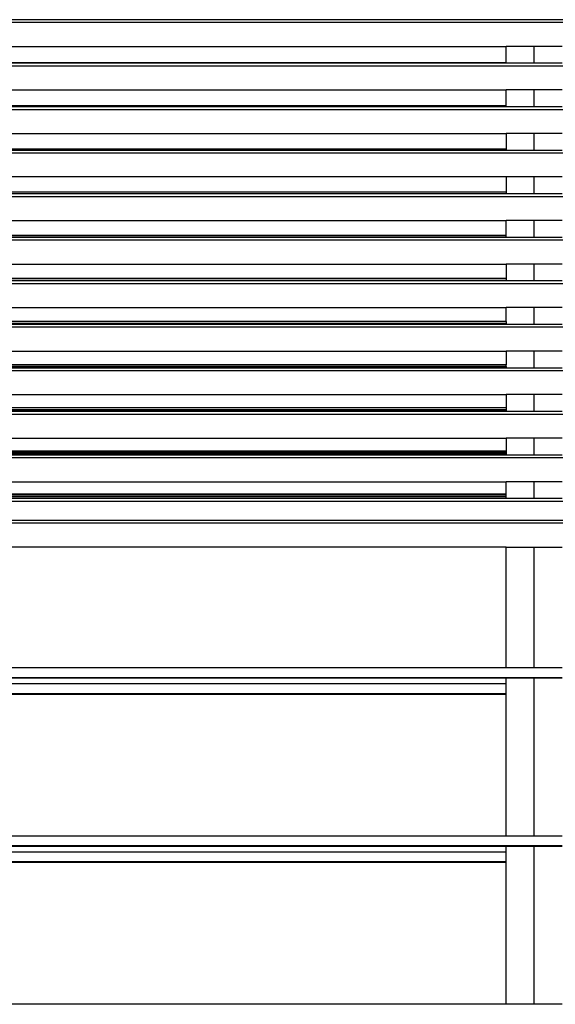
# Model space of a CAD drawing. Units: inches. Extents: x 1809 to 8711, y 2629 to 6583.
# Drawn here: x 2049 to 2219, y 3592 to 3904 of the extents above; entities that cross this region are included whole.
import ezdxf

# ---------------------------------------------------------------- set-up
doc = ezdxf.new("R2010")
doc.units = ezdxf.units.IN
doc.header["$MEASUREMENT"] = 0
doc.layers.add('Edges', color=7, linetype='Continuous')

# ---------------------------------------------------------------- blocks, each defined once
blk = doc.blocks.new('PEB Structure rs')
at = {"layer": 'Edges'}
for p, q in [((1865.66, 621.33), (-2246.54, 621.33)), ((1865.66, 621.3), (-2246.54, 621.3)), ((-2246.54, 620.51), (1865.66, 620.51)), ((-2228.83, 612.9), (-1931.58, 612.9)), ((-1931.58, 607.7), (-1931.58, 612.9)), ((-1922.72, 612.9), (-1931.58, 612.9)), ((-1922.72, 607.54), (-1922.72, 612.9)), ((-1913.87, 612.9), (-1922.72, 612.9)), ((-2246.54, 606.75), (1865.66, 606.75)), ((-1931.58, 607.7), (-2228.83, 607.7)), ((-1931.58, 607.59), (-2228.83, 607.59)), ((-1931.58, 607.54), (-2228.83, 607.54)), ((-1931.58, 607.59), (-1931.58, 607.7)), ((-1931.58, 607.54), (-1931.58, 607.59)), ((-1922.72, 607.54), (-1931.58, 607.54)), ((-1913.87, 607.54), (-1922.72, 607.54)), ((-2228.83, 599.14), (-1931.58, 599.14)), ((-1931.58, 594.07), (-1931.58, 599.14)), ((-1922.72, 599.14), (-1931.58, 599.14)), ((-1922.72, 593.78), (-1922.72, 599.14)), ((-1913.87, 599.14), (-1922.72, 599.14)), ((-2246.54, 593), (1865.66, 593)), ((-1931.58, 594.07), (-2228.83, 594.07)), ((-1931.58, 593.96), (-2228.83, 593.96)), ((-1931.58, 593.78), (-2228.83, 593.78)), ((-1931.58, 593.96), (-1931.58, 594.07)), ((-1931.58, 593.78), (-1931.58, 593.96)), ((-1922.72, 593.78), (-1931.58, 593.78)), ((-1913.87, 593.78), (-1922.72, 593.78)), ((-2228.83, 585.39), (-1931.58, 585.39)), ((-1931.58, 585.39), (-1931.58, 580.44)), ((-1922.72, 585.39), (-1931.58, 585.39)), ((-1922.72, 580.03), (-1922.72, 585.39)), ((-1913.87, 585.39), (-1922.72, 585.39)), ((-2246.54, 579.24), (1865.66, 579.24)), ((-1931.58, 580.44), (-2228.83, 580.44)), ((-1931.58, 580.33), (-2228.83, 580.33)), ((-1931.58, 580.03), (-2228.83, 580.03)), ((-1931.58, 580.44), (-1931.58, 580.33)), ((-1931.58, 580.33), (-1931.58, 580.03)), ((-1922.72, 580.03), (-1931.58, 580.03)), ((-1913.87, 580.03), (-1922.72, 580.03)), ((-1931.58, 571.63), (-2228.83, 571.63)), ((-1931.58, 571.63), (-1931.58, 566.81)), ((-1922.72, 571.63), (-1931.58, 571.63)), ((-1922.72, 566.27), (-1922.72, 571.63)), ((-1913.87, 571.63), (-1922.72, 571.63)), ((-1931.58, 566.81), (-2228.83, 566.81)), ((-1931.58, 566.27), (-2228.83, 566.27)), ((-1931.58, 566.81), (-1931.58, 566.27)), ((-1922.72, 566.27), (-1931.58, 566.27)), ((-1913.87, 566.27), (-1922.72, 566.27)), ((-2246.54, 565.49), (1865.66, 565.49)), ((-2228.83, 557.88), (-1931.58, 557.88)), ((-1931.58, 553.18), (-1931.58, 557.88)), ((-1922.72, 557.88), (-1931.58, 557.88)), ((-1922.72, 552.52), (-1922.72, 557.88)), ((-1913.87, 557.88), (-1922.72, 557.88)), ((-2246.54, 551.73), (1865.66, 551.73)), ((-1931.58, 553.18), (-2228.83, 553.18)), ((-2228.83, 552.61), (-1931.58, 552.61)), ((-1931.58, 552.58), (-2228.83, 552.58)), ((-1931.58, 552.52), (-2228.83, 552.52)), ((-1931.58, 552.61), (-1931.58, 553.18)), ((-1931.58, 552.58), (-1931.58, 552.61)), ((-1931.58, 552.52), (-1931.58, 552.58)), ((-1922.72, 552.52), (-1931.58, 552.52)), ((-1913.87, 552.52), (-1922.72, 552.52)), ((-2228.83, 544.12), (-1931.58, 544.12)), ((-1931.58, 544.12), (-1931.58, 539.55)), ((-1922.72, 544.12), (-1931.58, 544.12)), ((-1922.72, 538.76), (-1922.72, 544.12)), ((-1913.87, 544.12), (-1922.72, 544.12)), ((-1931.58, 539.55), (-2228.83, 539.55)), ((-2228.83, 538.98), (-1931.58, 538.98)), ((-1931.58, 538.95), (-2228.83, 538.95)), ((-1931.58, 538.76), (-2228.83, 538.76)), ((-1931.58, 539.55), (-1931.58, 538.98)), ((-1931.58, 538.98), (-1931.58, 538.95)), ((-1931.58, 538.95), (-1931.58, 538.76)), ((-1922.72, 538.76), (-1931.58, 538.76)), ((-1913.87, 538.76), (-1922.72, 538.76)), ((-2246.54, 537.97), (1865.66, 537.97)), ((-2228.83, 530.36), (-1931.58, 530.36)), ((-1922.72, 530.36), (-1931.58, 530.36)), ((-1931.58, 525.92), (-1931.58, 530.36)), ((-1922.72, 525), (-1922.72, 530.36)), ((-1913.87, 530.36), (-1922.72, 530.36)), ((-1931.58, 525.92), (-2228.83, 525.92)), ((-1931.58, 525.92), (-1931.58, 525.35)), ((-2246.54, 524.22), (1865.66, 524.22)), ((-2228.83, 525.35), (-1931.58, 525.35)), ((-1931.58, 525.32), (-2228.83, 525.32)), ((-2228.83, 525.09), (-1931.58, 525.09)), ((-1931.58, 525.04), (-2228.83, 525.04)), ((-1931.58, 525), (-2228.83, 525)), ((-1931.58, 525.35), (-1931.58, 525.32)), ((-1931.58, 525.32), (-1931.58, 525.09)), ((-1931.58, 525.09), (-1931.58, 525.04)), ((-1931.58, 525.04), (-1931.58, 525)), ((-1922.72, 525), (-1931.58, 525)), ((-1913.87, 525), (-1922.72, 525)), ((-2228.83, 516.61), (-1931.58, 516.61)), ((-1931.58, 516.61), (-1931.58, 512.29)), ((-1922.72, 516.61), (-1931.58, 516.61)), ((-1922.72, 511.25), (-1922.72, 516.61)), ((-1913.87, 516.61), (-1922.72, 516.61)), ((-2246.54, 510.46), (1865.66, 510.46)), ((-1931.58, 512.29), (-2228.83, 512.29)), ((-2228.83, 511.72), (-1931.58, 511.72)), ((-1931.58, 511.69), (-2228.83, 511.69)), ((-2228.83, 511.45), (-1931.58, 511.45)), ((-1931.58, 511.41), (-2228.83, 511.41)), ((-1931.58, 511.25), (-2228.83, 511.25)), ((-1931.58, 511.72), (-1931.58, 512.29)), ((-1931.58, 511.72), (-1931.58, 511.69)), ((-1931.58, 511.69), (-1931.58, 511.45)), ((-1931.58, 511.45), (-1931.58, 511.41)), ((-1931.58, 511.41), (-1931.58, 511.25)), ((-1922.72, 511.25), (-1931.58, 511.25)), ((-1913.87, 511.25), (-1922.72, 511.25)), ((-2228.83, 502.85), (-1931.58, 502.85)), ((-1922.72, 502.85), (-1931.58, 502.85)), ((-1931.58, 502.85), (-1931.58, 498.66)), ((-1922.72, 497.49), (-1922.72, 502.85)), ((-1913.87, 502.85), (-1922.72, 502.85)), ((-1931.58, 498.66), (-2228.83, 498.66)), ((-2228.83, 498.09), (-1931.58, 498.09)), ((-1931.58, 498.06), (-2228.83, 498.06)), ((-2228.83, 497.82), (-1931.58, 497.82)), ((-1931.58, 498.66), (-1931.58, 498.09)), ((-1931.58, 498.09), (-1931.58, 498.06)), ((-1931.58, 498.06), (-1931.58, 497.82)), ((-1931.58, 497.82), (-1931.58, 497.78)), ((-2246.54, 496.71), (1865.66, 496.71)), ((-1931.58, 497.78), (-2228.83, 497.78)), ((-1931.58, 497.49), (-2228.83, 497.49)), ((-1931.58, 497.78), (-1931.58, 497.49)), ((-1922.72, 497.49), (-1931.58, 497.49)), ((-1913.87, 497.49), (-1922.72, 497.49)), ((-2228.83, 489.1), (-1931.58, 489.1)), ((-1931.58, 489.1), (-1931.58, 485.03)), ((-1922.72, 489.1), (-1931.58, 489.1)), ((-1922.72, 483.74), (-1922.72, 489.1)), ((-1913.87, 489.1), (-1922.72, 489.1)), ((-2246.54, 482.95), (1865.66, 482.95)), ((-1931.58, 485.03), (-2228.83, 485.03)), ((-1931.58, 484.92), (-2228.83, 484.92)), ((-2228.83, 484.46), (-1931.58, 484.46)), ((-1931.58, 484.43), (-2228.83, 484.43)), ((-1931.58, 484.15), (-2228.83, 484.15)), ((-1931.58, 483.74), (-2228.83, 483.74)), ((-1931.58, 485.03), (-1931.58, 484.92)), ((-1931.58, 484.92), (-1931.58, 484.46)), ((-1931.58, 484.46), (-1931.58, 484.43)), ((-1931.58, 484.43), (-1931.58, 484.15)), ((-1931.58, 484.15), (-1931.58, 483.74)), ((-1922.72, 483.74), (-1931.58, 483.74)), ((-1913.87, 483.74), (-1922.72, 483.74)), ((-2228.83, 475.34), (-1931.58, 475.34)), ((-1931.58, 471.4), (-1931.58, 475.34)), ((-1922.72, 475.34), (-1931.58, 475.34)), ((-1922.72, 469.98), (-1922.72, 475.34)), ((-1913.87, 475.34), (-1922.72, 475.34)), ((-1931.58, 471.4), (-2228.83, 471.4)), ((-1931.58, 471.29), (-2228.83, 471.29)), ((-2228.83, 470.83), (-1931.58, 470.83)), ((-1931.58, 470.8), (-2228.83, 470.8)), ((-1931.58, 470.52), (-2228.83, 470.52)), ((-1931.58, 469.98), (-2228.83, 469.98)), ((-1931.58, 471.29), (-1931.58, 471.4)), ((-1931.58, 470.83), (-1931.58, 471.29)), ((-1931.58, 470.8), (-1931.58, 470.83)), ((-1931.58, 470.52), (-1931.58, 470.8)), ((-1931.58, 469.98), (-1931.58, 470.52)), ((-1922.72, 469.98), (-1931.58, 469.98)), ((-1913.87, 469.98), (-1922.72, 469.98)), ((-2246.54, 469.19), (1865.66, 469.19)), ((1865.66, 463.08), (-2246.54, 463.08)), ((-2246.54, 462.3), (1865.66, 462.3)), ((-1931.58, 454.69), (-2228.83, 454.69)), ((-1931.58, 454.69), (-1922.72, 454.69)), ((-1931.58, 416.49), (-1931.58, 454.69)), ((-1922.72, 454.69), (-1913.87, 454.69)), ((-1922.72, 416.49), (-1922.72, 454.69)), ((-1931.58, 416.49), (-2228.83, 416.49)), ((-1922.72, 416.49), (-1931.58, 416.49)), ((-1913.87, 416.49), (-1922.72, 416.49)), ((-1931.58, 413.26), (-2228.83, 413.26)), ((-1931.58, 411.47), (-2228.83, 411.47)), ((-1931.58, 413.37), (-2208.46, 413.37)), ((-1931.58, 413.26), (-1931.58, 413.37)), ((-1922.72, 413.37), (-1931.58, 413.37)), ((-1922.72, 413.26), (-1931.58, 413.26)), ((-1931.58, 411.47), (-1931.58, 413.26)), ((-1931.58, 408.35), (-1931.58, 411.47)), ((-1922.72, 413.26), (-1922.72, 413.37)), ((-1913.87, 413.37), (-1922.72, 413.37)), ((-1922.72, 363.34), (-1922.72, 413.26)), ((-1913.87, 413.26), (-1922.72, 413.26)), ((-2228.83, 408.24), (-1931.58, 408.24)), ((-1931.58, 408.35), (-2168.89, 408.35)), ((-1931.58, 408.24), (-1931.58, 408.35)), ((-1931.58, 363.34), (-1931.58, 408.24)), ((-1931.58, 363.34), (-2228.83, 363.34)), ((-1922.72, 363.34), (-1931.58, 363.34)), ((-1913.87, 363.34), (-1922.72, 363.34)), ((-1931.58, 360.11), (-2228.83, 360.11)), ((-1931.58, 358.32), (-2228.83, 358.32)), ((-1931.58, 360.22), (-2208.46, 360.22)), ((-1931.58, 360.11), (-1931.58, 360.22)), ((-1922.72, 360.22), (-1931.58, 360.22)), ((-1922.72, 360.11), (-1931.58, 360.11)), ((-1931.58, 358.32), (-1931.58, 360.11)), ((-1931.58, 355.2), (-1931.58, 358.32)), ((-1922.72, 360.11), (-1922.72, 360.22)), ((-1913.87, 360.22), (-1922.72, 360.22)), ((-1922.72, 310.19), (-1922.72, 360.11)), ((-1913.87, 360.11), (-1922.72, 360.11)), ((-2228.83, 355.09), (-1931.58, 355.09)), ((-1931.58, 355.2), (-2168.89, 355.2)), ((-1931.58, 355.09), (-1931.58, 355.2)), ((-1931.58, 310.19), (-1931.58, 355.09)), ((-1931.58, 310.19), (-2228.83, 310.19)), ((-1922.72, 310.19), (-1931.58, 310.19)), ((-1913.87, 310.19), (-1922.72, 310.19))]:
    blk.add_line(p, q, dxfattribs=at)

msp = doc.modelspace()

# ---------------------------------------------------------------- block references
msp.add_blockref('PEB Structure rs', (4134.63, 3282.21))

doc.saveas('drawing.dxf')
